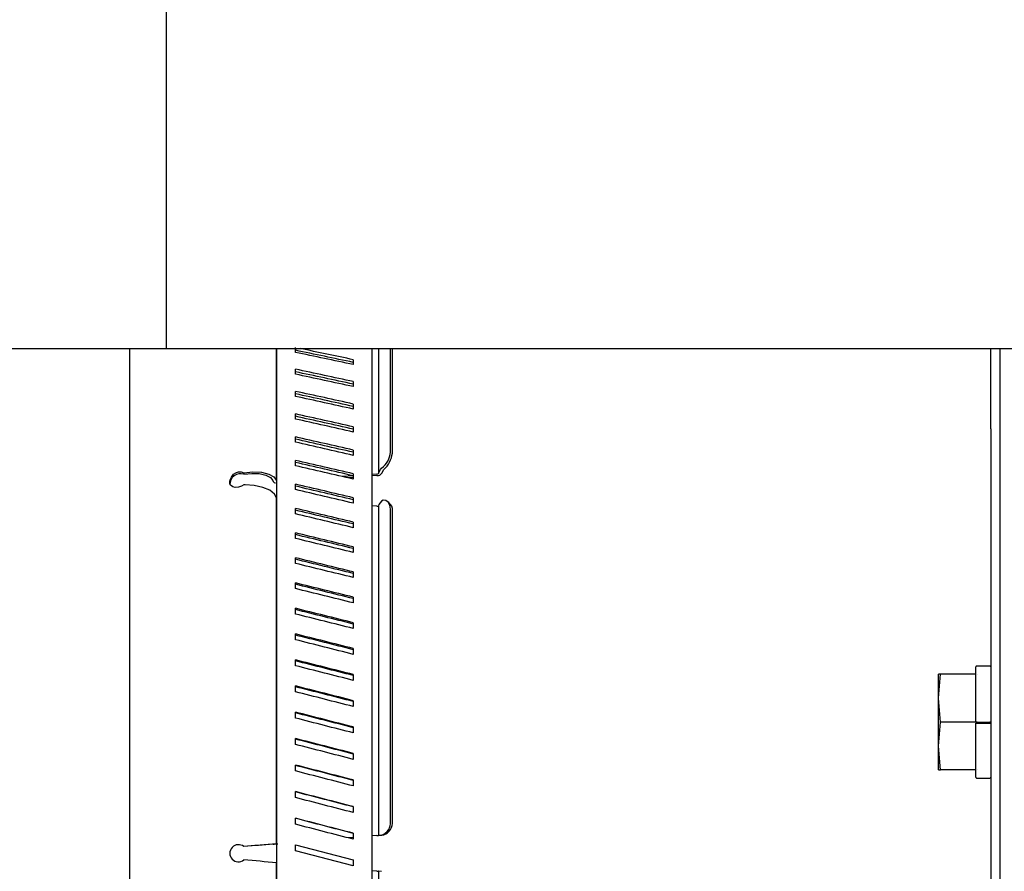
# Model space of a CAD drawing. Units: inches. Extents: x 0.7 to 15.9, y 0.6 to 10.4.
# Drawn here: x 7.9 to 8, y 1.7 to 1.8 of the extents above; entities that cross this region are included whole.
import ezdxf

# ---------------------------------------------------------------- set-up
doc = ezdxf.new("R2010")
doc.units = ezdxf.units.IN
doc.header["$MEASUREMENT"] = 0

msp = doc.modelspace()

# ---------------------------------------------------------------- linework, layer by layer
at = {"color": 7, "linetype": 'Continuous', "lineweight": 25}
for p, q in [((7.87543380242905, 1.91548968163693), (7.87543380242905, 1.77095843163693)), ((7.875466326804049, 1.91548822214916), (7.875466326804049, 1.77095697214916)), ((7.87543380242905, 1.77095843163693), (7.87543380242905, 1.76509905663693)), ((7.875466326804049, 1.77095697214916), (7.875466326804049, 1.76509759714916)), ((7.87543380242905, 1.769942806636935), (7.875466326804049, 1.769942806636935)), ((6.96332442742905, 1.76509905663693), (7.87543380242905, 1.76509905663693)), ((7.869492096314, 1.765099056636932), (7.869492096314, 1.54877405663693)), ((7.875466326804049, 1.76509759714916), (9.55906007680405, 1.76509759714916)), ((7.893454238637513, 1.743481432071835), (7.893454238637513, 1.765097597149162)), ((7.893460634839763, 1.765097597149162), (7.893460634839763, 1.543695931636929)), ((7.896547333818074, 1.764474597680216), (7.896547333818074, 1.765259568863573)), ((7.909085634839763, 1.54369593163693), (7.909085634839763, 1.765097597149162)), ((7.910107656042014, 1.765097597149162), (7.910107656042014, 1.744727222235572)), ((7.912062197339764, 1.748212677218631), (7.912062197339764, 1.765097597149162)), ((7.91237257680405, 1.748031251083787), (7.91237257680405, 1.765097597149162)), ((8.01002882680405, 1.751981869136972), (8.01002882680405, 1.765097597149162)), ((8.01149757680405, 1.765097597149162), (8.01149757680405, 1.296347597149162)), ((7.905998935861453, 1.763277260574418), (7.905998935861453, 1.762482120440636)), ((7.896547333818074, 1.76092388826648), (7.896547333818074, 1.761726721991602)), ((7.905998935861453, 1.759699817242078), (7.905998935861453, 1.75888725922057)), ((7.896547333818074, 1.757295653484366), (7.896547333818074, 1.758115557451295)), ((7.905998935861453, 1.756046056551677), (7.905998935861453, 1.755216882539109)), ((7.896547333818074, 1.753593473963563), (7.896547333818074, 1.754429639026071)), ((7.905998935861453, 1.752319584323893), (7.905998935861453, 1.751474612614908)), ((8.01002882680405, 1.751981869136972), (8.01002882680405, 1.391352181636972)), ((7.896547333818074, 1.749821003308287), (7.896547333818074, 1.750672604272408)), ((7.905998935861453, 1.748524078136912), (7.905998935861453, 1.747664142616573)), ((7.896547333818074, 1.745981964491619), (7.896547333818074, 1.746848160930018)), ((7.910669333673154, 1.744755867237414), (7.910982921154519, 1.745355508696345)), ((7.888131460280532, 1.744841039657701), (7.888131460280532, 1.744588717936753)), ((7.905998935861453, 1.744317278253597), (7.904282171576413, 1.744188983483687)), ((7.905998935861453, 1.744071904669565), (7.90508015105296, 1.744003254165399)), ((7.905998935861453, 1.744663283697104), (7.905998935861453, 1.743789233017948)), ((7.909858021539286, 1.744605428798885), (7.909085634839765, 1.744547782878718)), ((7.909858021539286, 1.744360043476956), (7.909085634839764, 1.744302400016615)), ((7.896547333818074, 1.74208014618138), (7.896547333818074, 1.742960083262748)), ((7.893454238637513, 1.684250882299951), (7.893454238637513, 1.740710230388187)), ((7.905998935861453, 1.740741011142462), (7.905998935861453, 1.739853707886983)), ((7.896547333818074, 1.738119399001168), (7.896547333818074, 1.739012208333843)), ((7.909858021539286, 1.739360404494804), (7.909085634839764, 1.739419240711741)), ((7.910107656042014, 1.739444551037272), (7.910107656042014, 1.685646270260606)), ((7.911824328258687, 1.739941741290137), (7.91148720152565, 1.740190007626949)), ((7.912062197339764, 1.687905325682316), (7.912062197339764, 1.738879348267463)), ((7.91237257680405, 1.687930531278627), (7.91237257680405, 1.738650435571526)), ((7.905998935861453, 1.736761131282456), (7.905998935861453, 1.735861451111842)), ((7.896547333818074, 1.734103631730264), (7.896547333818074, 1.735008432219224)), ((7.905998935861453, 1.73272757177801), (7.905998935861453, 1.73181640256797)), ((7.896547333818074, 1.730036807446134), (7.896547333818074, 1.730952706162535)), ((7.905998935861453, 1.728644313265378), (7.905998935861453, 1.727722554229915)), ((7.896547333818074, 1.725922939613354), (7.896547333818074, 1.726849032675741)), ((7.905998935861453, 1.724515385427734), (7.905998935861453, 1.723583946231731)), ((7.896547333818074, 1.721766088122802), (7.896547333818074, 1.72270146158913)), ((7.905998935861453, 1.720344863018362), (7.905998935861453, 1.719404662879852)), ((7.896547333818074, 1.717570355285035), (7.896547333818074, 1.718514086054622)), ((7.905998935861453, 1.716136861839368), (7.905998935861453, 1.715188828622375)), ((7.896547333818074, 1.713339881781807), (7.896547333818074, 1.714291038506322)), ((8.007591326804047, 1.704125619136972), (8.007591326804047, 1.713129525386972)), ((8.009876483054047, 1.713281869136972), (8.007743670554046, 1.713281869136972)), ((7.905998935861453, 1.711895534679875), (7.905998935861453, 1.710940603978728)), ((8.001838661096286, 1.711938119136972), (8.001493670554046, 1.711938119136972)), ((8.001493670554046, 1.708031869136972), (8.001493670554046, 1.711938119136972)), ((8.001493670554046, 1.708031869136972), (8.001838661096286, 1.71192863105143)), ((8.001838661096286, 1.71192863105143), (8.001838661096286, 1.711938119136972)), ((8.007591778193927, 1.711938119136972), (8.001838661096286, 1.711938119136972)), ((8.007591778193927, 1.71192863105143), (8.001838661096286, 1.71192863105143)), ((8.007841326804046, 1.71192863105143), (8.007841326804046, 1.711938119136972)), ((7.896547333818074, 1.709078842579716), (7.896547333818074, 1.710036486582305)), ((7.905998935861453, 1.707625067217731), (7.905998935861453, 1.706664181433741)), ((8.001493670554046, 1.700219369136972), (8.001493670554046, 1.708031869136972)), ((8.001838661096286, 1.704135107222514), (8.001493670554046, 1.708031869136972)), ((7.896547333818074, 1.704791442810011), (7.896547333818074, 1.705754629011662)), ((8.001493670554046, 1.700219369136972), (8.001838661096286, 1.704116131051429)), ((8.001838661096286, 1.704116131051429), (8.001838661096286, 1.704135107222514)), ((8.007591778193927, 1.704135107222514), (8.001838661096286, 1.704135107222514)), ((8.007841326804046, 1.704116131051429), (8.001838661096286, 1.704116131051429)), ((8.007591326804047, 1.703969726325298), (8.007591326804047, 1.703968479305574)), ((8.007591326804047, 1.695121712886972), (8.007591326804047, 1.703968479305574)), ((8.007743670554046, 1.704125619136972), (8.007591778193927, 1.704125619136972)), ((8.007743670554046, 1.704125619136972), (8.009876483054047, 1.704125619136972)), ((8.007743670554046, 1.703965820540531), (8.009876483054047, 1.703965820540531)), ((8.007841326804046, 1.704116131051429), (8.007841326804046, 1.704135107222514)), ((8.007841326804046, 1.703969726325298), (8.007841326804046, 1.704116131051429)), ((8.009876483054047, 1.704033994003176), (8.008034750260709, 1.704033994003176)), ((8.010028826804046, 1.704125619136972), (8.009876483054047, 1.704125619136972)), ((7.905998935861453, 1.703329673888739), (7.905998935861453, 1.702363781300166)), ((7.896547333818074, 1.700481913618642), (7.896547333818074, 1.701449691470862)), ((7.905998935861453, 1.699013593727527), (7.905998935861453, 1.698043647553741)), ((8.001838661096286, 1.696322607222514), (8.001493670554046, 1.700219369136972)), ((8.001493670554046, 1.696313119136972), (8.001493670554046, 1.700219369136972)), ((7.896547333818074, 1.696154507990625), (7.896547333818074, 1.697125922413513)), ((8.001493670554046, 1.696313119136972), (8.001838661096286, 1.696313119136972)), ((8.007591778193927, 1.696322607222514), (8.001838661096286, 1.696322607222514)), ((8.001838661096286, 1.696313119136972), (8.001838661096286, 1.696322607222514)), ((8.007591778193927, 1.696313119136972), (8.001838661096286, 1.696313119136972)), ((8.007841326804046, 1.696313119136972), (8.007841326804046, 1.696322607222514)), ((7.905998935861453, 1.694681086184126), (7.905998935861453, 1.693708043644899)), ((8.007743670554046, 1.694969369136972), (8.009876483054047, 1.694969369136972)), ((7.896547333818074, 1.69181349655286), (7.896547333818074, 1.692787588877662)), ((7.905998935861453, 1.690336426920413), (7.905998935861453, 1.689361248291254)), ((7.896547333818074, 1.68746316335954), (7.896547333818074, 1.688438972274735)), ((7.905998935861453, 1.685983903590543), (7.905998935861453, 1.685007551255024)), ((7.905998935861452, 1.685301411413191), (7.905143856655517, 1.685229764845761)), ((7.905998935861459, 1.68530000100933), (7.905147960709223, 1.685228698332103)), ((7.90985802153927, 1.685624760686977), (7.909085634839767, 1.685560043262546)), ((7.909858021539311, 1.68562335021565), (7.909085634839768, 1.685558632805355)), ((7.910669333673154, 1.685693256301721), (7.91098292115452, 1.685722843652743)), ((7.888131460280531, 1.683814991043932), (7.888131460280531, 1.683813540702278)), ((7.896547333818074, 1.684084364164305), (7.905998935861453, 1.681627811609556)), ((7.896547333818074, 1.683107801664305), (7.896547333818074, 1.684084364164305)), ((7.905998935861453, 1.680651249109556), (7.896547333818074, 1.683107801664305)), ((7.893454238637513, 1.6246473662986), (7.893454238637513, 1.681171362640989)), ((7.905998935861453, 1.681627811609556), (7.905998935861453, 1.680651249109556)), ((7.909858021539291, 1.679796186191133), (7.909085634839754, 1.679860910457376)), ((7.910107656042014, 1.679775860357569), (7.910107656042014, 1.625915978357256))]:
    msp.add_line(p, q, dxfattribs=at)
at = {"color": 7, "linetype": 'Continuous', "lineweight": 25, "flags": 128}
for points in [[(7.910107656042014, 1.744727222235572), (7.910430186702368, 1.745374163762653), (7.91062293119959, 1.745566325296543)], [(7.888131460280531, 1.742872555833823), (7.887729994148905, 1.742619305884576), (7.887247576804049, 1.742459495361258), (7.886737550130145, 1.742424518287963), (7.886311246947233, 1.742525978949342), (7.885972165196769, 1.742803402590723), (7.885865018731502, 1.743056520237195), (7.885845931445655, 1.743381122096854), (7.885907366698424, 1.743690696506228), (7.886089060988092, 1.744103043191443), (7.886461245022915, 1.744570173265435), (7.886949686337327, 1.744895525993433), (7.887247576804064, 1.744990403134818), (7.887701477523614, 1.745001547121332), (7.888131460280532, 1.744841039657701)], [(7.888131460280532, 1.744841039657701), (7.889603196993813, 1.744984109916629), (7.89101624246018, 1.744907750060056), (7.892210903585677, 1.74462038219924), (7.893049959712529, 1.7441551392035), (7.893439154499235, 1.743566015168912), (7.893454238637513, 1.743481432071835)], [(7.888131460280532, 1.744588717936753), (7.889411134917063, 1.74473167748085), (7.890653811125649, 1.744683865131457), (7.891719275051413, 1.744450488884972), (7.892485082655959, 1.744058395086459), (7.892864915476079, 1.743553123767501), (7.892892561006374, 1.743426044750817)], [(7.893454238637513, 1.740710230388187), (7.893130765210761, 1.741358520844678), (7.892354014924443, 1.741958989704), (7.891209655712814, 1.742445435760846), (7.889823106566852, 1.74276311872737), (7.888350082688125, 1.742874781706149), (7.888131460280531, 1.742872555833823)], [(7.910622931199584, 1.740205946453108), (7.91015518756316, 1.739636505182788), (7.910107656042014, 1.739444551037272)], [(7.912062197339766, 1.738879348267464), (7.911960759694262, 1.739516576315545), (7.911677791302727, 1.740016954160948), (7.911285387442704, 1.740297697403098), (7.91089137979444, 1.740329470451788), (7.910622931199584, 1.740205946453108)], [(7.910107656042014, 1.685646270260606), (7.910430186702368, 1.685676874994234), (7.910622931199584, 1.685694046697622)], [(7.910622931199584, 1.679737283562972), (7.91015518756316, 1.679773001484504), (7.910107656042014, 1.679775860357569)]]:
    msp.add_lwpolyline(points, dxfattribs=at)
at = {"color": 7, "linetype": 'Continuous', "lineweight": 25}
for centre, radius, start, end in [((7.908260769559916, 1.74856559079795), 0.003817774372573982, 308.2232624617292, 354.6960282269692), ((7.90817421719415, 1.748512950698342), 0.004225903209132721, 311.6547067765034, 353.4547781434035), ((7.887583961383473, 1.742937545667941), 0.001739576070074314, 71.65541150285298, 182.1270061582961), ((7.909909932238178, 1.745283020242272), 0.0009244354114664626, 266.7809224409548, 325.232813608837), ((7.909873991595902, 1.744889424692959), 0.0002844445650021739, 266.7814528307759, 325.2328432426526), ((7.893271097779277, 1.743586637892726), 0.0004111936838872632, 202.9889456053259, 272.5175377254332), ((7.909931075902088, 1.739556040854512), 0.0002088313318558252, 249.5234052371623, 327.7323544525256), ((7.911035523616346, 1.738814155732), 0.001347039538313267, 353.0189695308, 55.04823805551725), ((8.007743670554046, 1.713129525386972), 0.0001523437499999503, 90, 180), ((8.009876483054047, 1.713129525386972), 0.0001523437499999503, 0, 90), ((8.007705596216999, 1.706150088882776), 0.002184600157025424, 267.0016736230377, 270.9986309248127), ((8.009914557391077, 1.701849725659992), 0.002184600157964474, 87.00167362390705, 90.99863092396329), ((8.009914557391093, 1.706150088882776), 0.002184600157025424, 269.0013690751889, 272.9983263769639), ((8.007743670554046, 1.695121712886972), 0.0001523437499999503, 180, 270.0000000000008), ((8.009876483054047, 1.695121712886972), 0.0001523437499999503, 270.0000000000008, 0), ((7.909897726333174, 1.687740095036817), 0.002170768505526998, 289.5164495930557, 4.365359087058168), ((7.910193511543042, 1.687760958652606), 0.002185653286173323, 291.1725510478724, 4.449731100869616), ((7.934023062385587, 1.15613787441613), 0.5296689329726629, 94.39274600311798, 94.97045580411577), ((7.930156062724982, 1.200286360532727), 0.4853499780295982, 94.40330608580645, 94.96724284425102), ((7.887138133522736, 1.759898667143948), 0.07591333905053008, 274.3473384306898, 274.9617073156514), ((7.901023703882045, 1.792895072188543), 0.1076348805150965, 274.7079455351238, 275.1414212904784), ((7.907139743593897, 1.718631736967797), 0.03311871854693114, 274.7079494349563, 275.1414213465195), ((7.887247574130776, 1.682721244480888), 0.001406249007074853, 51.05738599918521, 308.9426140008213), ((7.831276860442137, 0.9868896339378063), 0.6970603597754863, 84.88244813792926, 85.32156540303424), ((7.911882378219205, 1.703115476364429), 0.02340699284730692, 265.0385692604844, 265.6516512260784)]:
    msp.add_arc(centre, radius, start, end, dxfattribs=at)
for centre, major_axis, ratio, start_param, end_param in [((7.903151800147096, 1.68236780663693), (0.5303933228342582, -0.1140731926119085), 0.1461605494505877, 1.596855795435918, 1.614667331306546), ((7.903151800147096, 1.68236780663693), (0.5332775280564227, -0.1146935067894741), 0.1461605494505883, 1.596884813921366, 1.613143834508107), ((7.899394469532433, 1.68236780663693), (0.5332775280564227, -0.1146935067894741), 0.1461605494505876, 1.589842269580084, 1.60755746891288), ((7.903151800147096, 1.68236780663693), (0.5332911071327571, -0.1170241736776754), 0.1395094287317753, 1.596064069125066, 1.613779268457862), ((7.903151800147096, 1.68236780663693), (0.5304068284688279, -0.1163912542031367), 0.1395094287317746, 1.596035050639619, 1.613846586510247), ((7.899394469532433, 1.68236780663693), (0.5332911071327571, -0.1170241736776754), 0.1395094287317749, 1.589021524783784, 1.60673672411658), ((7.903151800147096, 1.68236780663693), (0.5333060873765776, -0.1192374486386494), 0.1327525412605661, 1.595132318574844, 1.61284751790764), ((7.903151800147096, 1.68236780663693), (0.5304217276927377, -0.1185925587755894), 0.1327525412605657, 1.595103300089397, 1.612914835960025), ((7.899394469532433, 1.68236780663693), (0.5333060873765758, -0.1192374486386492), 0.1327525412605662, 1.588089774233562, 1.605804973566359), ((7.903151800147096, 1.68236780663693), (0.5333222337059924, -0.1213327799035295), 0.125896624615857, 1.594094118455052, 1.611809317787848), ((7.903151800147096, 1.68236780663693), (0.5304377866955265, -0.1206765575446145), 0.1258966246158568, 1.594065099969605, 1.611876635840233), ((7.899394469532433, 1.68236780663693), (0.5333222337059942, -0.1213327799035295), 0.1258966246158562, 1.58705157411377, 1.604766773446566), ((7.903151800147096, 1.68236780663693), (0.5333392987871575, -0.1233097055698151), 0.1189482532220686, 1.592954275537841, 1.610669474870637), ((7.903151800147096, 1.68236780663693), (0.5304547594810415, -0.1226427911058883), 0.1189482532220675, 1.592925257052393, 1.610736792923021), ((7.899394469532433, 1.68236780663693), (0.5333392987871575, -0.1233097055698151), 0.1189482532220671, 1.585911731196559, 1.603626930529355), ((7.903151800147096, 1.68236780663693), (0.5333570267410837, -0.1251678430124263), 0.1119138393346095, 1.591717822181236, 1.609433021514032), ((7.903151800147096, 1.68236780663693), (0.5304723915542011, -0.1244908789037396), 0.1119138393346086, 1.591688803695789, 1.609500339566417), ((7.899394469532433, 1.68236780663693), (0.5333570267410819, -0.1251678430124263), 0.1119138393346087, 1.584675277839954, 1.60239047717275), ((7.903151800147096, 1.68236780663693), (0.5333751567969403, -0.1269068790058709), 0.1047996356568964, 1.590389992952015, 1.608105192284811), ((7.903151800147096, 1.68236780663693), (0.5304904235545456, -0.1262205094067406), 0.1047996356568957, 1.590360974466568, 1.608172510337196), ((7.899394469532433, 1.68236780663693), (0.5333751567969385, -0.1269068790058709), 0.1047996356568959, 1.583347448610733, 1.601062647943529), ((7.903151800147096, 1.68236780663693), (0.5333934268526965, -0.1285265605650006), 0.0976117394293727, 1.588976202878899, 1.606691402211696), ((7.903151800147096, 1.68236780663693), (0.5305085947976051, -0.1278314309980013), 0.09761173942937229, 1.588947184393452, 1.60675872026408), ((7.899394469532433, 1.68236780663693), (0.5333934268526965, -0.1285265605650006), 0.09761173942937156, 1.581933658537617, 1.599648857870414), ((7.903151800147096, 1.68236780663693), (0.5334115769093293, -0.130026686502773), 0.09035609783828932, 1.587482027314852, 1.605197226647648), ((7.903151800147096, 1.68236780663693), (0.5305266466905527, -0.1293234435785889), 0.09035609783828912, 1.587453008829404, 1.605264544700033), ((7.899394469532433, 1.68236780663693), (0.5334115769093293, -0.130026686502773), 0.09035609783828892, 1.58043948297357, 1.598154682306366), ((7.903151800147096, 1.68236780663693), (0.5334293523497946, -0.1314070996962311), 0.0830385146004596, 1.585913183364627, 1.603628382697424), ((7.903151800147096, 1.68236780663693), (0.5305443259934242, -0.1306963908753389), 0.08303851460045886, 1.58588416487918, 1.603695700749808), ((7.899394469532433, 1.68236780663693), (0.5334293523497946, -0.1314070996962311), 0.08303851460045884, 1.578870639023345, 1.596585838356142), ((7.903151800147096, 1.68236780663693), (0.5334465070385752, -0.1326676800463957), 0.07566465758930567, 1.584275512814829, 1.601990712147626), ((7.903151800147096, 1.68236780663693), (0.5305613879019164, -0.131950153438821), 0.07566465758930367, 1.584246494329382, 1.60205803020001), ((7.899394469532433, 1.68236780663693), (0.5334465070385751, -0.1326676800463959), 0.07566465758930409, 1.577232968473547, 1.594948167806344), ((7.903151800147096, 1.68236780663693), (0.5334628062217694, -0.1338083381137718), 0.06824006737699734, 1.582574966488165, 1.600290165820962), ((7.903151800147096, 1.68236780663693), (0.5305775989317807, -0.1330846423132692), 0.06824006737699648, 1.582545948002718, 1.600357483873346), ((7.899394469532433, 1.68236780663693), (0.5334628062217677, -0.1338083381137718), 0.06824006737699637, 1.575532422146883, 1.59324762147968), ((7.903151800147096, 1.68236780663693), (0.5334780292113495, -0.1348290094085112), 0.06077016657704008, 1.580817589931004, 1.598532789263801), ((7.903151800147096, 1.68236780663693), (0.530592739588573, -0.1340997933576258), 0.06077016657703924, 1.580788571445557, 1.598600107316185), ((7.899394469532433, 1.68236780663693), (0.5334780292113495, -0.1348290094085112), 0.06077016657703931, 1.573775045589722, 1.591490244922519), ((7.903151800147096, 1.68236780663693), (0.53349197184047, -0.135729649312802), 0.05326026988097891, 1.579009510333283, 1.596724709666079), ((7.903151800147096, 1.68236780663693), (0.5306066068096689, -0.1349955621953913), 0.05326026988097861, 1.578980491847836, 1.596792027718464), ((7.899394469532433, 1.68236780663693), (0.53349197184047, -0.135729649312802), 0.05326026988097853, 1.571966965992001, 1.589682165324797), ((7.903151800147096, 1.68236780663693), (0.5335044486794116, -0.1365102286125979), 0.04571559469190406, 1.577156924571952, 1.594872123904749), ((7.903151800147096, 1.68236780663693), (0.530619016168246, -0.1357719197705247), 0.04571559469190251, 1.577127906086504, 1.594939441957133), ((7.899394469532433, 1.68236780663693), (0.5335044486794135, -0.1365102286125983), 0.04571559469190233, 1.57011438023067, 1.587829579563466), ((7.903151800147096, 1.68236780663693), (0.5335152950041673, -0.1371707296162021), 0.03814127226579959, 1.575266088263102, 1.592981287595899), ((7.903151800147096, 1.68236780663693), (0.5306298038311866, -0.1364288484870104), 0.03814127226579914, 1.575237069777655, 1.593048605648283), ((7.899394469532433, 1.68236780663693), (0.5335152950041673, -0.1371707296162021), 0.03814127226579881, 1.56822354392182, 1.585938743254617), ((7.903151800147096, 1.68236780663693), (0.5335243685114923, -0.1377111428383677), 0.03054235927956133, 1.573343305703383, 1.591058505036179), ((7.903151800147096, 1.68236780663693), (0.5306388282648884, -0.1369663389109017), 0.03054235927956125, 1.573314287217935, 1.591125823088563), ((7.899394469532433, 1.68236780663693), (0.533524368511487, -0.1377111428383662), 0.03054235927956125, 1.566300761362101, 1.584015960694897), ((7.903151800147096, 1.68236780663693), (0.5335315507758329, -0.1381314642303029), 0.0229238497513694, 1.571394920577964, 1.589110119910761), ((7.903151800147096, 1.68236780663693), (0.5306459716843088, -0.1373843870153093), 0.02292384975136836, 1.571365902092517, 1.589177437963145), ((7.899394469532433, 1.68236780663693), (0.5335315507758347, -0.1381314642303029), 0.02292384975136815, 1.564352376236683, 1.582067575569479), ((7.903151800147096, 1.68236780663693), (0.5335367484450453, -0.1384316929382992), 0.01529068724522198, 1.56942730730994, 1.587142506642737), ((7.903151800147096, 1.68236780663693), (0.5306511412421928, -0.1376829919511413), 0.01529068724522112, 1.569398288824493, 1.587209824695121), ((7.899394469532433, 1.68236780663693), (0.5335367484450435, -0.1384316929382991), 0.01529068724522163, 1.562384762968659, 1.580099962301455), ((7.903151800147096, 1.68236780663693), (0.5335398941721587, -0.1386118295761863), 0.007647777296558505, 1.567446862924377, 1.585162062257174), ((7.903151800147096, 1.68236780663693), (0.5306542699558365, -0.1378621543289125), 0.007647777296557579, 1.56741784443893, 1.585229380309557), ((7.899394469532433, 1.68236780663693), (0.5335398941721605, -0.1386118295761863), 0.007647777296558076, 1.560404318583096, 1.578119517915891)]:
    msp.add_ellipse(centre, major_axis=major_axis, ratio=ratio, start_param=start_param, end_param=end_param, dxfattribs=at)

doc.saveas('drawing.dxf')
